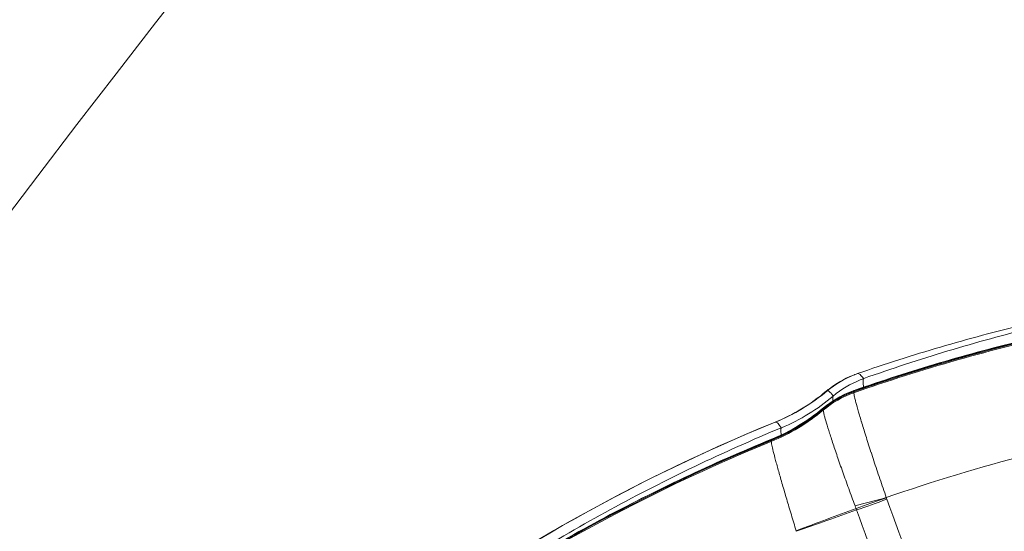
# Model space of a CAD drawing. Extents: x 0 to 25200, y -35640 to 17820.
# Drawn here: x 6803 to 6917, y -24868 to -24808 of the extents above; entities that cross this region are included whole.
import ezdxf

# ---------------------------------------------------------------- set-up
doc = ezdxf.new("R2010")
doc.units = 0
doc.header["$MEASUREMENT"] = 0
doc.layers.add('外形線', color=7, linetype='CONTINUOUS', lineweight=18)

msp = doc.modelspace()

# ---------------------------------------------------------------- linework, layer by layer
at = {"layer": '外形線'}
for p, q in [((6899.93582918, -24849.62584616), (6899.84193463, -24849.66199639)), ((6899.93582918, -24849.62584616), (6899.93586509, -24849.62583233)), ((6899.93591432, -24849.62581338), (6899.93586509, -24849.62583233)), ((6896.57567544, -24851.60649526), (6896.57577408, -24851.60641679)), ((6896.57577408, -24851.60641679), (6896.57583217, -24851.60637061)), ((6896.57583217, -24851.60637061), (6896.6578866, -24851.54115689)), ((6896.6578866, -24851.54115689), (6896.75061465, -24851.50546032)), ((6896.75061465, -24851.50546032), (6896.75068034, -24851.50543504)), ((6896.75068034, -24851.50543504), (6896.7507917, -24851.50539227)), ((6896.76099488, -24851.45412692), (6896.7611215, -24851.45402507)), ((6896.81181638, -24851.41349248), (6896.81176045, -24851.41353694)), ((6896.89471997, -24851.3476043), (6896.81251323, -24851.41293862)), ((6899.86026612, -24851.60016046), (6899.86571326, -24851.51273692)), ((6899.86572708, -24851.71727265), (6899.86026612, -24851.60016046)), ((6899.86571326, -24851.51273692), (6899.86571514, -24851.51270638)), ((6899.86571514, -24851.51270638), (6899.86575316, -24851.51208442)), ((6899.86572897, -24851.71731359), (6899.86572708, -24851.71727265)), ((6899.86576708, -24851.71815168), (6899.86572897, -24851.71731359)), ((6896.31340233, -24853.53152808), (6896.30804693, -24853.61778159)), ((6896.30804693, -24853.61778159), (6896.31341596, -24853.73335392)), ((6896.31340614, -24853.531467), (6896.31340233, -24853.53152808)), ((6896.31341252, -24853.53136348), (6896.31340614, -24853.531467)), ((6896.31341596, -24853.73335392), (6896.31341978, -24853.73343576)), ((6896.31341978, -24853.73343576), (6896.31342618, -24853.73357474)), ((6890.64924982, -24855.16541125), (6890.73951126, -24855.13067183)), ((6890.73951126, -24855.13067183), (6890.73986704, -24855.13053489)), ((6890.27606774, -24857.17388738), (6890.27081674, -24857.25781718)), ((6890.27081674, -24857.25781718), (6890.27608101, -24857.37025708)), ((6890.27608877, -24857.17355674), (6890.27606774, -24857.17388738)), ((6890.27608101, -24857.37025708), (6890.27610209, -24857.3706997))]:
    msp.add_line(p, q, dxfattribs=at)
at = {"layer": '外形線', "extrusion": (0, 0, -1)}
msp.add_arc((-8348.09032503, -26000.69161937), 1975.1453309, 15.86420943055, 44.13579080817, dxfattribs=at)
at = {"layer": '外形線'}
msp.add_arc((8348.09032503, -26000.69161937), 1938.9503309, 135.87444417361, 164.12555515138, dxfattribs=at)
for centre, major_axis, ratio, start_param, end_param in [((6969.99396919, -25049.82508223), (211.4552897, 0.01428613), 0.9936794201, 1.7893034568, 1.9088040589), ((6969.99396228, -25049.72277862), (211.43938204, 0.01428505), 0.9936794201, 1.7893034568, 1.9088031575), ((6969.9939761, -25049.92738583), (211.43938204, 0.01428505), 0.9936794201, 1.7893034568, 1.9088031575), ((6903.94067282, -24860.2466586), (-5.67610493, 9.83134324), 0.9936797109, 6.1280762679, 6.4573140462), ((6904.01532234, -24860.22143534), (-4.07940802, 10.59562196), 0.9938731902, 0.000008085, 0.3291917131), ((6904.0153552, -24860.22142268), (-4.07915691, 10.59571863), 0.9938644528, 0.0000316412, 0.3292152687), ((6904.0154107, -24860.22140146), (-4.0322625, 10.61365317), 0.9940038057, 0.0000005616, 0.33361044), ((6904.01541182, -24860.22157054), (-4.07919249, 10.59587459), 0.9938644528, 0.0000014358, 0.0000336389), ((6904.01841055, -24860.22985746), (-4.07162038, 10.6082249), 0.9938731834, 0.0010317535, 0.0010364247), ((6904.0154107, -24860.22140146), (-4.03226251, 10.61365316), 0.9940038057, 6.2544454414, 6.2831858679), ((6903.62549604, -24862.24211223), (11.35224544, 0.00076691), 0.9936794202, 1.9088052884, 2.2712051597), ((6903.63086398, -24862.17677636), (11.33190084, -0.70483877), 0.9953689603, 1.9706556935, 2.3330058602), ((6903.63086589, -24862.1767458), (11.33136375, -0.71342132), 0.9953659983, 1.9714095853, 2.3337597502), ((6903.63086888, -24862.17669418), (11.33790348, -0.60059889), 0.9954585231, 1.9615013653, 2.3238516703), ((6903.63087479, -24862.33682513), (11.34152055, 0.52790719), 0.9916871565, 1.8626961509, 2.2250463175), ((6903.63087671, -24862.33686606), (11.34120786, 0.5345827), 0.9916900812, 1.8621124483, 2.2244626132), ((6903.63087971, -24862.33693574), (11.34516202, 0.44280157), 0.9915781962, 1.8701358317, 2.2324861367), ((6903.87669002, -24860.30148073), (-7.0661906, 8.88694125), 0.9931922083, 0.0056067198, 0.0268794223), ((6903.87671907, -24860.30145763), (-7.06420585, 8.88851901), 0.9931835083, 0.0000789374, 0.0271077912), ((6903.87669001, -24860.30148072), (-7.06619059, 8.88694124), 0.9931922083, 6.2830424448, 6.2887920268), ((6903.87676337, -24860.30150355), (-7.06459731, 8.88828901), 0.9931835083, 6.2831459801, 6.2832249181), ((6969.9947057, -25049.08632396), (-104.77466966, 181.47581408), 0.9936797109, 6.1471201843, 6.6941725826), ((6970.08006924, -25049.03703951), (-104.76700602, 181.46254021), 0.9936797109, 6.1471230359, 6.673964182), ((6969.99406814, -25051.28973996), (199.92252752, 0.01350696), 0.9936794201, 1.737459599, 1.909105147), ((6969.99396919, -25049.82508223), (209.54999952, 0.0141574), 0.9936794201, 1.9610112831, 2.5080636813), ((6969.99397585, -25049.92365371), (209.53467219, 0.01415637), 0.9936794201, 1.9610141347, 2.4878552808), ((6892.49911364, -24868.70933375), (-21.37550607, -8.10353874), 0.0291595832, 4.3369747859, 4.6701013651), ((6892.57155767, -24868.90457177), (-21.48772811, -7.80109867), 0.0359942688, 4.337480073, 4.6707979297), ((6902.48993494, -24863.88194459), (-4.27175628, 11.53194824), 0.2171087325, 1.574279103, 1.6010873302)]:
    msp.add_ellipse(centre, major_axis=major_axis, ratio=ratio, start_param=start_param, end_param=end_param, dxfattribs=at)
at = {"layer": '外形線', "extrusion": (0, 0, -1)}
for centre, major_axis, ratio, start_param, end_param in [((6881.99450991, -24834.01322838), (11.42844254, -19.7947263), 0.9936797109, 6.109056967, 6.4192492815), ((6882.12368643, -24833.95651735), (8.21082211, -21.33452601), 0.9938777987, 5.9538654308, 6.2640125856), ((6882.12404202, -24833.95638049), (8.21173685, -21.33417394), 0.9938504121, 5.9539080552, 6.2640551896), ((6881.8760599, -24834.09948399), (14.22341661, -17.89620127), 0.9931783722, 6.2560876914, 6.2808940896), ((6881.57487893, -24836.2532854), (-22.85695705, -0.00154423), 0.9936794201, 4.0119805599, 4.3221728744), ((6881.58025807, -24836.12498793), (-22.81637724, 1.41156992), 0.9953718847, 3.9505096299, 4.2606567847), ((6881.58027738, -24836.41092868), (-22.83556426, -1.05669539), 0.9916837045, 4.0578695222, 4.3680166769), ((6881.5802789, -24836.12465736), (-22.81304697, 1.46440709), 0.9953614657, 3.948204447, 4.2583515813), ((6881.58029827, -24836.41137138), (-22.83361158, -1.09808116), 0.9916944342, 4.0596668858, 4.3698140202), ((6969.99396253, -25049.72651075), (-209.53467219, -0.01415637), 0.9936794201, 0.6537373728, 1.1805785189), ((6903.89149344, -24863.36679474), (10.95704781, 2.97521052), 0.0389256424, 1.6053532136, 1.9443170411), ((6903.90021019, -24863.39449359), (10.68540517, 3.83808427), 0.0360537189, 1.6083429417, 1.945639036), ((6903.9570782, -24863.55192317), (10.67148749, 3.87661312), 0.0359181303, 1.6084722605, 1.9457122), ((6882.86867185, -24877.76580823), (-7.03529711, 34.31165258), 0.5734724289, 1.3142873608, 1.3195663607)]:
    msp.add_ellipse(centre, major_axis=major_axis, ratio=ratio, start_param=start_param, end_param=end_param, dxfattribs=at)
at = {"layer": '外形線'}
for points, knots in [([(6900.29203169, -24849.49548238), (6901.88374447, -24848.94288186), (6903.48217479, -24848.40951152), (6906.69154493, -24847.38153914), (6908.30248474, -24846.8869371), (6911.53594107, -24845.93678669), (6913.15845758, -24845.48123833), (6916.41412785, -24844.60945795), (6918.04728159, -24844.19322594), (6921.32328078, -24843.40031808), (6922.96612621, -24843.02364223), (6924.61334193, -24842.66685285)], [0.18827503933, 0.18827503933, 0.18827503933, 0.18827503933, 0.21231076134, 0.21231076134, 0.23634648336, 0.23634648336, 0.26038220537, 0.26038220537, 0.28441792738, 0.28441792738, 0.30845364939, 0.30845364939, 0.30845364939, 0.30845364939]), ([(6901.01600042, -24850.06351653), (6902.63058473, -24849.49018687), (6904.25204773, -24848.93655059), (6907.50776906, -24847.86899566), (6909.14202736, -24847.35507701), (6912.42236943, -24846.3672647), (6914.06845317, -24845.89337105), (6917.37146908, -24844.98589237), (6919.02840123, -24844.55230735), (6922.35213031, -24843.7257057), (6924.01892722, -24843.33268906), (6925.69016169, -24842.96007447)], [1.75906207681, 1.75906207681, 1.75906207681, 1.75906207681, 1.78343453383, 1.78343453383, 1.80780699085, 1.80780699085, 1.83217944787, 1.83217944787, 1.85655190489, 1.85655190489, 1.8809243619, 1.8809243619, 1.8809243619, 1.8809243619]), ([(6899.88790802, -24851.45336266), (6901.52622465, -24850.88101394), (6903.17162554, -24850.32873236), (6906.47559778, -24849.26463699), (6908.13416912, -24848.75282321), (6911.46347633, -24847.76997249), (6913.13421217, -24847.29893556), (6916.48683519, -24846.39792293), (6918.16872234, -24845.96794724), (6921.52363587, -24845.15392488), (6923.1965488, -24844.7694156), (6924.87391824, -24844.40521758)], [1.75357820023, 1.75357820023, 1.75357820023, 1.75357820023, 1.77822406391, 1.77822406391, 1.80286992759, 1.80286992759, 1.82751579127, 1.82751579127, 1.85216165495, 1.85216165495, 1.87653004781, 1.87653004781, 1.87653004781, 1.87653004781]), ([(6900.99097731, -24850.07232844), (6900.9210326, -24849.97399989), (6900.85438556, -24849.88737492), (6900.7921083, -24849.81380714), (6900.72005359, -24849.72868931), (6900.65339347, -24849.66035869), (6900.59203496, -24849.60852221), (6900.47138052, -24849.50659172), (6900.37108939, -24849.46801379), (6900.29203151, -24849.49548188)], [0.0233535953912, 0.0233535953912, 0.0233535953912, 0.0233535953912, 0.0250202082689, 0.0250202082689, 0.0250202082689, 0.0269484774422, 0.0269484774422, 0.0269484774422, 0.0307401965624, 0.0307401965624, 0.0307401965624, 0.0307401965624]), ([(6897.4605273, -24852.11242285), (6898.39583895, -24851.31753479), (6899.47542595, -24850.66799275), (6900.74823383, -24850.16133783), (6900.88161889, -24850.11112832), (6901.01587741, -24850.06345392)], [0, 0, 0, 0, 0.61374874506, 0.61374874506, 0.68498623108, 0.68498623108, 0.68498623108, 0.68498623108]), ([(6900.99872561, -24851.06874434), (6900.97600144, -24850.92862277), (6900.958604, -24850.80221278), (6900.94659408, -24850.68966668), (6900.94651645, -24850.68893916), (6900.94643904, -24850.68821224), (6900.94636187, -24850.6874859), (6900.93396611, -24850.57082209), (6900.92749008, -24850.46932057), (6900.92702283, -24850.38503173), (6900.92655265, -24850.3002132), (6900.9320758, -24850.23213487), (6900.94348879, -24850.18050445), (6900.9580313, -24850.1147166), (6900.9820731, -24850.07545579), (6901.01587701, -24850.06345283)], [0.0212464442471, 0.0212464442471, 0.0212464442471, 0.0212464442471, 0.0230920508683, 0.0230920508683, 0.0230920508683, 0.0231039811225, 0.0231039811225, 0.0231039811225, 0.0250202082689, 0.0250202082689, 0.0250202082689, 0.0269484774422, 0.0269484774422, 0.0269484774422, 0.0294054920498, 0.0294054920498, 0.0294054920498, 0.0294054920498]), ([(6896.32989302, -24853.47792994), (6897.26927162, -24852.6889365), (6898.35198272, -24852.04604443), (6899.62461693, -24851.5479594), (6899.75583111, -24851.49938092), (6899.88787542, -24851.45325099)], [0, 0, 0, 0, 0.61338381578, 0.61338381578, 0.68331916363, 0.68331916363, 0.68331916363, 0.68331916363]), ([(6896.7507917, -24851.50539227), (6896.82483826, -24851.47691304), (6896.92023187, -24851.50996141), (6897.09400886, -24851.6479642), (6897.15708188, -24851.70879815), (6897.29368715, -24851.8606), (6897.36762778, -24851.95213752), (6897.45593972, -24852.07137557), (6897.4660354, -24852.08514032), (6897.4761985, -24852.09912948)], [0, 0, 0, 0, 0.0035340902895, 0.0035340902895, 0.0053011354343, 0.0053011354343, 0.0070681805791, 0.0070681805791, 0.007294538913, 0.007294538913, 0.007294538913, 0.007294538913]), ([(6903.62867017, -24863.89584378), (6903.50431797, -24863.53478356), (6903.3807278, -24863.17401945), (6903.25791911, -24862.81361535), (6903.25669102, -24862.81001132), (6903.25546297, -24862.8064072), (6903.25423497, -24862.80280301), (6903.13164571, -24862.4430037), (6903.00956222, -24862.08274177), (6902.88994807, -24861.72783499), (6902.88854371, -24861.7236681), (6902.88713961, -24861.71950173), (6902.88573577, -24861.71533586), (6902.64526909, -24861.00175643), (6902.41308823, -24860.30492698), (6902.18909286, -24859.62460401), (6902.18771412, -24859.62041645), (6902.18633569, -24859.61622953), (6902.18495756, -24859.61204323), (6902.07369517, -24859.27406353), (6901.96449312, -24858.94026531), (6901.85734263, -24858.61054476), (6901.85601976, -24858.60647406), (6901.85469736, -24858.60240447), (6901.85337544, -24858.59833601), (6901.74627326, -24858.26870854), (6901.64240444, -24857.94678206), (6901.54246995, -24857.63478332), (6901.54126343, -24857.6310165), (6901.54005743, -24857.62725099), (6901.53885196, -24857.62348679), (6901.33783148, -24856.99578109), (6901.15157353, -24856.40472435), (6900.98021525, -24855.85063997), (6900.97929079, -24855.84765074), (6900.97836672, -24855.84466245), (6900.97744305, -24855.8416751), (6900.89222056, -24855.5660482), (6900.81032289, -24855.29834354), (6900.73331172, -24855.04360859), (6900.73254749, -24855.0410807), (6900.73178375, -24855.03855412), (6900.73102051, -24855.03602887), (6900.65402579, -24854.78128573), (6900.58204632, -24854.53997154), (6900.51495116, -24854.31172928), (6900.51435842, -24854.3097129), (6900.51376605, -24854.30769754), (6900.51317407, -24854.30568319), (6900.37839019, -24853.84705435), (6900.26324227, -24853.44097495), (6900.16820699, -24853.08867853), (6900.16791163, -24853.08758364), (6900.16761647, -24853.08648927), (6900.16732151, -24853.08539543), (6900.1199448, -24852.90970384), (6900.07764563, -24852.74754898), (6900.04129089, -24852.60229995), (6900.0047077, -24852.45613813), (6899.97386838, -24852.32609566), (6899.94867383, -24852.21189115), (6899.89828091, -24851.98346481), (6899.87032049, -24851.81797769), (6899.86576708, -24851.71815168)], [0, 0, 0, 0, 0.001906269095, 0.001906269095, 0.001906269095, 0.00192533176, 0.00192533176, 0.00192533176, 0.003828320919, 0.003828320919, 0.003828320919, 0.00385066352, 0.00385066352, 0.00385066352, 0.007677770269, 0.007677770269, 0.007677770269, 0.007701327041, 0.007701327041, 0.007701327041, 0.00960317867, 0.00960317867, 0.00960317867, 0.009626658801, 0.009626658801, 0.009626658801, 0.011529022971, 0.011529022971, 0.011529022971, 0.011551990561, 0.011551990561, 0.011551990561, 0.015381991639, 0.015381991639, 0.015381991639, 0.015402654082, 0.015402654082, 0.015402654082, 0.0173090673, 0.0173090673, 0.0173090673, 0.017327985842, 0.017327985842, 0.017327985842, 0.019236457441, 0.019236457441, 0.019236457441, 0.019253317602, 0.019253317602, 0.019253317602, 0.023092050868, 0.023092050868, 0.023092050868, 0.023103981123, 0.023103981123, 0.023103981123, 0.025020208269, 0.025020208269, 0.025020208269, 0.026948477442, 0.026948477442, 0.026948477442, 0.030805308163, 0.030805308163, 0.030805308163, 0.030805308163]), ([(6897.46052923, -24852.11242849), (6897.44093101, -24852.12908298), (6897.42659121, -24852.1594288), (6897.40778522, -24852.2489878), (6897.4038479, -24852.30957772), (6897.40751522, -24852.46080068), (6897.41520128, -24852.5520013), (6897.42893618, -24852.65928424), (6897.42918954, -24852.66125256), (6897.42944486, -24852.66322563)], [0.0018459112977, 0.0018459112977, 0.0018459112977, 0.0018459112977, 0.0035340902895, 0.0035340902895, 0.0053011354343, 0.0053011354343, 0.0070681805791, 0.0070681805791, 0.0071011253168, 0.0071011253168, 0.0071011253168, 0.0071011253168]), ([(6896.31342618, -24853.73357474), (6896.31780727, -24853.82572699), (6896.34483116, -24853.97693638), (6896.41791597, -24854.28862992), (6896.44773733, -24854.4067652), (6896.51847393, -24854.67195969), (6896.55963616, -24854.8198656), (6896.69846268, -24855.30191034), (6896.81074126, -24855.67222415), (6897.00792811, -24856.29902313), (6897.0784817, -24856.51991798), (6897.22946241, -24856.98617551), (6897.31017339, -24857.23236853), (6897.56243615, -24857.99327667), (6897.74533664, -24858.53422915), (6898.04147265, -24859.39541075), (6898.14383747, -24859.69081357), (6898.35609675, -24860.29880219), (6898.46531088, -24860.60942063), (6898.79792379, -24861.54908928), (6899.02786848, -24862.19052247), (6899.38509874, -24863.17511386), (6899.5064775, -24863.50772052), (6899.75247183, -24864.17788095), (6899.8763597, -24864.51345988), (6900.001141, -24864.84953767)], [0, 0, 0, 0, 0.00353409029, 0.00353409029, 0.005301135434, 0.005301135434, 0.007068180579, 0.007068180579, 0.010602270869, 0.010602270869, 0.012369316013, 0.012369316013, 0.014136361158, 0.014136361158, 0.017670451448, 0.017670451448, 0.019437496592, 0.019437496592, 0.021204541737, 0.021204541737, 0.024738632027, 0.024738632027, 0.026505677172, 0.026505677172, 0.028272722316, 0.028272722316, 0.028272722316, 0.028272722316]), ([(6890.73986704, -24855.13053489), (6890.77323737, -24855.11769664), (6890.81120331, -24855.11948516), (6890.89514639, -24855.15159412), (6890.94120566, -24855.18183742), (6891.09139523, -24855.3143278), (6891.20743658, -24855.45797027), (6891.36815742, -24855.70198112), (6891.39696974, -24855.7472082), (6891.42634752, -24855.79476379)], [0, 0, 0, 0, 0.0016280392619, 0.0016280392619, 0.0032560785237, 0.0032560785237, 0.0065121570475, 0.0065121570475, 0.0072059837401, 0.0072059837401, 0.0072059837401, 0.0072059837401]), ([(6891.46631321, -24855.7781735), (6884.6848527, -24858.59242705), (6878.04970418, -24861.76445761), (6865.14545828, -24868.7888105), (6858.87638692, -24872.64111809), (6848.38123684, -24879.87518816), (6844.05480534, -24883.11001328), (6839.85865332, -24886.50697165)], [4.57634910981, 4.57634910981, 4.57634910981, 4.57634910981, 4.68171416603, 4.68171416603, 4.78707922226, 4.78707922226, 4.86445395004, 4.86445395004, 4.86445395004, 4.86445395004]), ([(6891.46629778, -24855.77818962), (6891.46108101, -24855.78034994), (6891.45611412, -24855.78326261), (6891.43083743, -24855.80288951), (6891.41497927, -24855.83300824), (6891.38123034, -24855.96501822), (6891.37704859, -24856.10819907), (6891.39873003, -24856.40273049), (6891.40973563, -24856.50813374), (6891.42470994, -24856.62456302)], [0.0012547663091, 0.0012547663091, 0.0012547663091, 0.0012547663091, 0.0016280392619, 0.0016280392619, 0.0032560785237, 0.0032560785237, 0.0065121570475, 0.0065121570475, 0.0080382299214, 0.0080382299214, 0.0080382299214, 0.0080382299214]), ([(6890.2913953, -24857.12483704), (6883.48738981, -24859.90646835), (6876.8307578, -24863.04467786), (6863.88552655, -24869.99986331), (6857.596979, -24873.81687193), (6845.45816831, -24882.08733299), (6839.6079302, -24886.54076901), (6828.41068413, -24896.03483772), (6823.06369943, -24901.0754514), (6812.93236668, -24911.68809086), (6808.14803986, -24917.26009523), (6803.67163075, -24923.06694797)], [4.58184578055, 4.58184578055, 4.58184578055, 4.58184578055, 4.68720241302, 4.68720241302, 4.79256624001, 4.79256624001, 4.897930067, 4.897930067, 5.00329389399, 5.00329389399, 5.10865772098, 5.10865772098, 5.10865772098, 5.10865772098]), ([(6890.27610209, -24857.3706997), (6890.27782847, -24857.41265437), (6890.28418934, -24857.46911195), (6890.30579914, -24857.60893171), (6890.3210401, -24857.69237291), (6890.37979975, -24857.98252218), (6890.43624555, -24858.22870765), (6890.58485358, -24858.83076562), (6890.67499746, -24859.17839871), (6890.83191746, -24859.7636009), (6890.88790395, -24859.96952102), (6891.00729027, -24860.4033578), (6891.07088007, -24860.63194989), (6891.27184506, -24861.34744414), (6891.41751842, -24861.85741455), (6891.73188217, -24862.9434597), (6891.89667026, -24863.50606264), (6892.15447924, -24864.37814037), (6892.24219906, -24864.67355942), (6892.42121734, -24865.27401402), (6892.51291742, -24865.58038345), (6892.78994279, -24866.50256027), (6892.97711993, -24867.12128401), (6893.16667887, -24867.74401292)], [0, 0, 0, 0, 0.001628039262, 0.001628039262, 0.003256078524, 0.003256078524, 0.006512157047, 0.006512157047, 0.009768235571, 0.009768235571, 0.011396274833, 0.011396274833, 0.013024314095, 0.013024314095, 0.016280392619, 0.016280392619, 0.019536471142, 0.019536471142, 0.021164510404, 0.021164510404, 0.022792549666, 0.022792549666, 0.02604862819, 0.02604862819, 0.02604862819, 0.02604862819])]:
    msp.add_open_spline(points, degree=3, knots=knots, dxfattribs=at)
for points in [[(6899.93620421, -24849.62570177), (6899.95183695, -24849.61968346), (6899.96748305, -24849.61369969), (6899.98314228, -24849.60775054)], [(6900.29203151, -24849.49548188), (6900.29067393, -24849.49595357), (6900.2893226, -24849.49644473), (6900.28797754, -24849.49695537)], [(6900.99386565, -24850.07639289), (6900.99384428, -24850.0763628), (6900.99382292, -24850.07633272), (6900.99380156, -24850.07630263)], [(6901.01587701, -24850.06345283), (6901.01590622, -24850.06344246), (6901.01593544, -24850.06343211), (6901.01596467, -24850.06342178)], [(6899.86575316, -24851.51208442), (6899.86790487, -24851.4771565), (6899.87531053, -24851.45764686), (6899.88786648, -24851.45325269)], [(6891.46629489, -24855.77818066), (6893.63063389, -24854.87999651), (6895.67751555, -24853.62786294), (6897.46054299, -24852.11254279)], [(6890.29277943, -24857.124167), (6892.46923705, -24856.2344004), (6894.53019573, -24854.98951728), (6896.32989602, -24853.47793019)], [(6896.32989311, -24853.47793017), (6896.32066184, -24853.48568426), (6896.31518069, -24853.5035284), (6896.31341252, -24853.53136348)], [(6890.29277919, -24857.12416635), (6890.28325914, -24857.12805927), (6890.27769344, -24857.14451974), (6890.27608877, -24857.17355674)], [(6903.63738334, -24863.92354388), (6903.63411085, -24863.91443391), (6903.63120378, -24863.90518515), (6903.62867017, -24863.89584378)], [(6903.69425694, -24864.0809715), (6903.67520405, -24864.02852991), (6903.65624605, -24863.97605389), (6903.63738334, -24863.92354388)], [(6909.24261774, -24879.35208878), (6907.39312831, -24874.2617294), (6905.54367762, -24869.17135591), (6903.69425694, -24864.0809715)], [(6900.1788097, -24865.32819186), (6901.94295902, -24870.1854909), (6903.70709558, -24875.04279416), (6905.47121591, -24879.90010276)], [(6893.16667887, -24867.74401292), (6893.17307382, -24867.76502128), (6893.17899683, -24867.78617618), (6893.18444521, -24867.8074432)]]:
    msp.add_open_spline(points, degree=3, dxfattribs=at)

doc.saveas('drawing.dxf')
